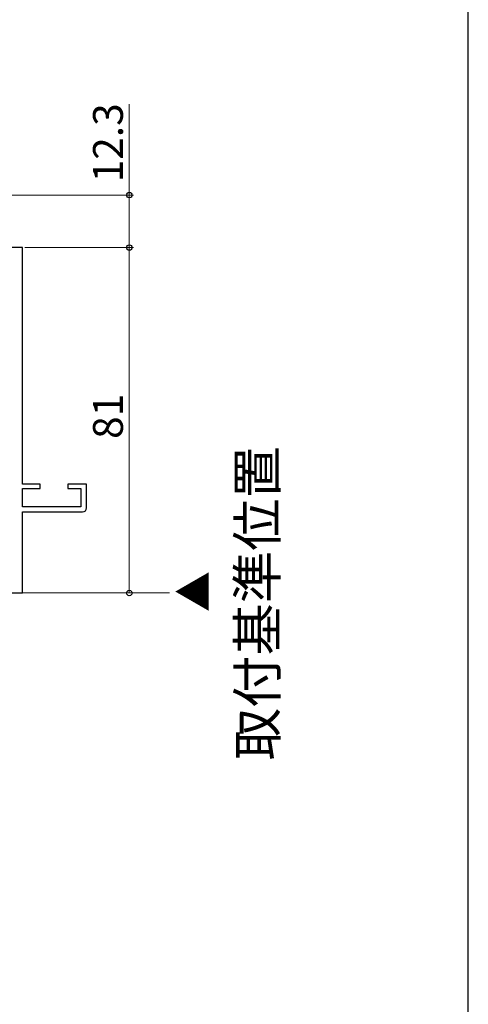
# Model space of a CAD drawing. Extents: x 105 to 1155, y 126 to 1689.
# Drawn here: x 1050 to 1155, y 1072 to 1303 of the extents above; entities that cross this region are included whole.
import ezdxf

# ---------------------------------------------------------------- set-up
doc = ezdxf.new("R2010")
doc.units = 0
doc.linetypes.add('YDIVIDE_1', pattern=[15, 10, -1, 1, -1, 1, -1])
for name, color, linetype, lineweight in [('USER1', 3, 'CONTINUOUS', 13), ('YKK_11', 7, 'CONTINUOUS', 30), ('YKK_12', 2, 'CONTINUOUS', 13), ('YKK_D', 6, 'CONTINUOUS', 13), ('YKK_ZWAK', 7, 'CONTINUOUS', 30)]:
    doc.layers.add(name, color=color, linetype=linetype, lineweight=lineweight)
doc.styles.add('text-b', font='txt')

msp = doc.modelspace()

# ---------------------------------------------------------------- linework, layer by layer
at = {"layer": 'YKK_11', "color": 211, "linetype": 'ByBlock', "lineweight": -2, "ltscale": 0.5}
for p, q in [((1050.52, 1249.17), (1025.52, 1249.17)), ((1050.52, 1193.67), (1050.52, 1249.17)), ((1054.62, 1193.67), (1050.52, 1193.67)), ((1050.52, 1188.37), (1050.52, 1192.67)), ((1050.52, 1192.67), (1054.62, 1192.67)), ((1054.62, 1192.67), (1054.62, 1193.67)), ((1065.52, 1193.67), (1061.12, 1193.67)), ((1061.12, 1193.67), (1061.12, 1192.67)), ((1061.12, 1192.67), (1064.12, 1192.67)), ((1064.12, 1192.67), (1064.12, 1188.37)), ((1065.52, 1188.17), (1065.52, 1193.67)), ((1064.12, 1188.37), (1050.52, 1188.37)), ((1050.52, 1168.17), (1050.52, 1187.17)), ((1050.52, 1187.17), (1064.52, 1187.17)), ((1025.52, 1168.17), (1050.52, 1168.17))]:
    msp.add_line(p, q, dxfattribs=at)
msp.add_arc((1064.52, 1188.17), 1, 270, 360, dxfattribs=at)
at = {"layer": 'YKK_12', "color": 1, "linetype": 'YDIVIDE_1', "true_color": 0xff0000}
msp.add_line((924.98, 1168.17), (1085.83, 1168.17), dxfattribs=at)
at = {"layer": 'YKK_D'}
for p, q in [((1075.52, 1261.47), (1075.52, 1282.77)), ((1037.22, 1261.47), (1076.52, 1261.47)), ((1075.52, 1249.17), (1075.52, 1261.47)), ((1051.02, 1249.17), (1076.52, 1249.17)), ((1054.53, 1249.17), (1076.52, 1249.17)), ((1075.52, 1249.17), (1075.52, 1168.17)), ((1051.02, 1168.17), (1076.52, 1168.17))]:
    msp.add_line(p, q, dxfattribs=at)
at = {"layer": 'YKK_D', "linetype": 'ByBlock', "lineweight": -2}
for centre, radius in [((1075.52, 1261.47), 0.638), ((1075.52, 1249.17), 0.638), ((1075.52, 1249.17), 0.637), ((1075.52, 1168.17), 0.637)]:
    msp.add_circle(centre, radius, dxfattribs=at)
at = {"layer": 'YKK_ZWAK'}
msp.add_line((1155, 126), (1155, 1656), dxfattribs=at)

# ---------------------------------------------------------------- texts
at = {"layer": 'USER1', "color": 1, "style": 'text-b'}
msp.add_text('取付基準位置', height=9, rotation=90, dxfattribs=at).set_placement((1110.05, 1128.94))
at = {"layer": 'YKK_12', "color": 1, "style": 'text-b'}
msp.add_text('▼', height=7, rotation=270, dxfattribs=at).set_placement((1086.95, 1173.28))
at = {"layer": 'YKK_D', "style": 'text-b'}
for s, p in [('12.3', (1074.02, 1264.45)), ('81', (1074.02, 1204.3))]:
    msp.add_text(s, height=7, rotation=90, dxfattribs=at).set_placement(p)

doc.saveas('drawing.dxf')
